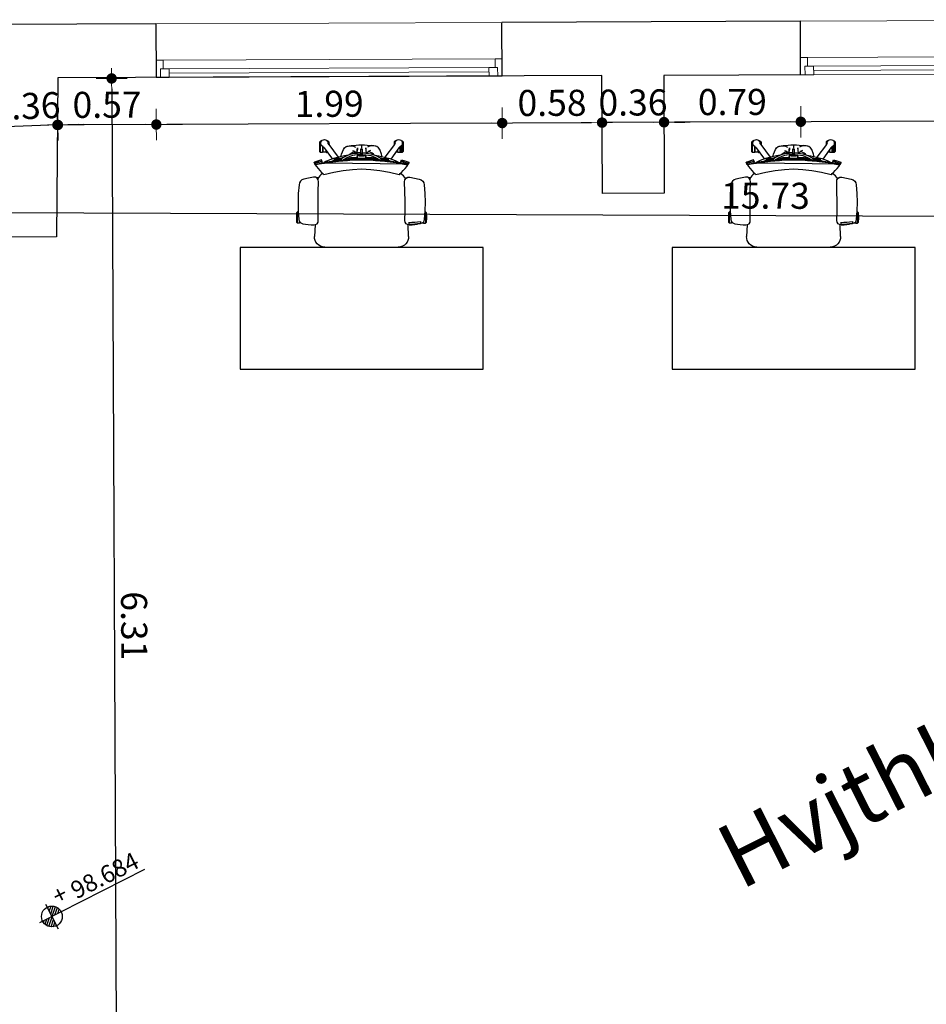
# Model space of a CAD drawing. Extents: x 871 to 1039, y 1977 to 2039.
# Drawn here: x 901 to 907, y 2007 to 2013 of the extents above; entities that cross this region are included whole.
import ezdxf

# ---------------------------------------------------------------- set-up
doc = ezdxf.new("R2010")
doc.units = 0
doc.header["$MEASUREMENT"] = 0
doc.layers.get('0').update_dxf_attribs({"linetype": 'CONTINUOUS'})
doc.layers.get('Defpoints').update_dxf_attribs({"linetype": 'CONTINUOUS'})
doc.layers.add('A-WINDOW SEC', color=150, linetype='CONTINUOUS', lineweight=9)
doc.layers.add('DIM-IN', color=231, linetype='CONTINUOUS', lineweight=5)
for name, color, linetype in [('Ground Floor Furniture$0$A-FURN', 250, 'CONTINUOUS'), ('I-FURN-MOVE', 43, 'CONTINUOUS'), ('Text', 5, 'CONTINUOUS'), ('شباك', 4, 'CONTINUOUS'), ('مبانى', 7, 'CONTINUOUS'), ('مناسيب ارضية', 4, 'CONTINUOUS'), ('منسوب ارض', 4, 'CONTINUOUS')]:
    doc.layers.add(name, color=color, linetype=linetype)
doc.styles.add('arabic', font='xarab.shx', dxfattribs={"height": 0.2})
doc.styles.add('SOSA1', font='SOSA.shx', dxfattribs={"width": 0.8})
doc.dimstyles.new('MOHA_1', dxfattribs={"dimtxt": 0.15, "dimasz": 0.06, "dimexe": 0.09, "dimexo": 0.25, "dimgap": 0.04, "dimtad": 1, "dimzin": 0, "dimdsep": 46, "dimtxsty": 'SOSA1', "dimblk": 'DOT', "dimblk1": 'DOT', "dimblk2": 'DOT', "dimsah": 1, "dimcen": 0.09, "dimse1": 1, "dimse2": 1, "dimclrd": 3, "dimclre": 3, "dimclrt": 7, "dimadec": 0, "dimazin": 0, "dimtfac": 1, "dimtix": 1, "dimtmove": 2, "dimatfit": 3, "dimldrblk": 'DOT', "dimfxl": 1, "dimtolj": 1, "dimtzin": 0, "dimarcsym": 0})

# ---------------------------------------------------------------- blocks, each defined once
blk = doc.blocks.new('*U33')
for p, q in [((40, 100), (1952.8, 100)), ((75, 50), (1917.8, 50)), ((75, 0), (1917.8, 0))]:
    blk.add_line(p, q)
at = {"color": 4, "lineweight": 9}
blk.add_line((1917.8, 25), (75, 25), dxfattribs=at)
blk.add_lwpolyline([(1992.8, 100), (1992.8, 308.9), (0, 308.9), (0, 100)])
for points in [[(25, 0), (25, 50), (40, 50), (40, 100), (0, 100), (0, 0)], [(1967.8, 0), (1967.8, 50), (1952.8, 50), (1952.8, 100), (1992.8, 100), (1992.8, 0)], [(25, 0), (25, 50), (75, 50), (75, 0)], [(1967.8, 0), (1917.8, 0), (1917.8, 50), (1967.8, 50)]]:
    blk.add_lwpolyline(points, close=True)
blk = doc.blocks.new('*U11')
for p, q in [((40, 100), (1953.2, 100)), ((75, 50), (1918.2, 50)), ((75, 0), (1918.2, 0))]:
    blk.add_line(p, q)
at = {"color": 4, "lineweight": 9}
blk.add_line((1918.2, 25), (75, 25), dxfattribs=at)
blk.add_lwpolyline([(1993.2, 100), (1993.2, 308.9), (0, 308.9), (0, 100)])
for points in [[(25, 0), (25, 50), (40, 50), (40, 100), (0, 100), (0, 0)], [(1968.2, 0), (1968.2, 50), (1953.2, 50), (1953.2, 100), (1993.2, 100), (1993.2, 0)], [(25, 0), (25, 50), (75, 50), (75, 0)], [(1968.2, 0), (1918.2, 0), (1918.2, 50), (1968.2, 50)]]:
    blk.add_lwpolyline(points, close=True)
blk = doc.blocks.new('DOT')
for p, q in [((0, 0), (0, 1.5)), ((0.994, 0), (-2.524, 0)), ((0, 0), (0, -1.5))]:
    blk.add_line(p, q)
at = {"const_width": 0.5}
blk.add_lwpolyline([(-0.25, 0, 1), (0.25, 0, 1)], format="xyb", close=True, dxfattribs=at)
blk = doc.blocks.new('*D251')
at = {"layer": 'Defpoints', "color": 0, "transparency": 16777216}
for p in [(908.8402, 2012.6881), (908.8707, 2006.3824), (901.9478, 2006.3488)]:
    blk.add_point(p, dxfattribs=at)
at = {"layer": 'DIM-IN', "color": 3, "lineweight": -2, "transparency": 16777216}
blk.add_line((901.9176, 2012.5945), (901.9475, 2006.4088), dxfattribs=at)
at = {"layer": 'DIM-IN', "color": 3, "lineweight": -2, "transparency": 16777216, "xscale": 0.06, "yscale": 0.06, "zscale": 0.06}
for p, rotation in [((901.9173, 2012.6545), 90.27750953015415), ((901.9478, 2006.3488), 270.2775095301541)]:
    blk.add_blockref('DOT', p, dxfattribs=dict(at, rotation=rotation))
at = {"layer": 'DIM-IN', "color": 7, "transparency": 16777216, "insert": (902.0475, 2009.5022), "char_height": 0.15, "attachment_point": 5, "rotation": 270.2775, "style": 'SOSA1'}
blk.add_mtext('\\A1;6.31', dxfattribs=at)
blk = doc.blocks.new('_DOT')
at = {"color": 0, "linetype": 'ByBlock'}
blk.add_line((-0.5, 0), (-1, 0), dxfattribs=at)
at = {"color": 0, "linetype": 'ByBlock', "const_width": 0.5}
blk.add_lwpolyline([(-0.25, 0, 1), (0.25, 0, 1)], format="xyb", close=True, dxfattribs=at)
blk = doc.blocks.new('*D257')
at = {"layer": 'Defpoints', "color": 0, "transparency": 16777216}
for p in [(905.8879, 2012.6755), (907.8806, 2012.684), (905.889, 2012.405)]:
    blk.add_point(p, dxfattribs=at)
at = {"layer": 'DIM-IN', "color": 3, "lineweight": -2, "transparency": 16777216}
blk.add_line((907.8218, 2012.4132), (905.949, 2012.4052), dxfattribs=at)
at = {"layer": 'DIM-IN', "color": 3, "lineweight": -2, "transparency": 16777216, "xscale": 0.06, "yscale": 0.06, "zscale": 0.06}
for p, rotation in [((905.889, 2012.405), 180.2435601774386), ((907.8818, 2012.4134), 0.2435601774386686)]:
    blk.add_blockref('DOT', p, dxfattribs=dict(at, rotation=rotation))
at = {"layer": 'DIM-IN', "color": 7, "transparency": 16777216, "insert": (906.8849, 2012.5242), "char_height": 0.15, "attachment_point": 5, "rotation": 0.2436, "style": 'SOSA1'}
blk.add_mtext('\\A1;1.99', dxfattribs=at)
blk = doc.blocks.new('*D258')
at = {"layer": 'Defpoints', "color": 0, "transparency": 16777216}
for p in [(905.0999, 2012.6734), (905.8879, 2012.6755), (905.1006, 2012.4029)]:
    blk.add_point(p, dxfattribs=at)
at = {"layer": 'DIM-IN', "color": 3, "lineweight": -2, "transparency": 16777216}
blk.add_line((905.8286, 2012.4048), (905.1606, 2012.4031), dxfattribs=at)
at = {"layer": 'DIM-IN', "color": 3, "lineweight": -2, "transparency": 16777216, "xscale": 0.06, "yscale": 0.06, "zscale": 0.06}
for p, rotation in [((905.1006, 2012.4029), 180.151164633259), ((905.8886, 2012.405), 0.1511646332589756)]:
    blk.add_blockref('DOT', p, dxfattribs=dict(at, rotation=rotation))
at = {"layer": 'DIM-IN', "color": 7, "transparency": 16777216, "insert": (905.4943, 2012.5189), "char_height": 0.15, "attachment_point": 5, "rotation": 0.1512, "style": 'SOSA1'}
blk.add_mtext('\\A1;0.79', dxfattribs=at)
blk = doc.blocks.new('*D259')
at = {"layer": 'Defpoints', "color": 0, "transparency": 16777216}
for p in [(904.7435, 2012.401), (904.7435, 2012.4001), (905.1006, 2012.4029)]:
    blk.add_point(p, dxfattribs=at)
at = {"layer": 'DIM-IN', "color": 3, "lineweight": -2, "transparency": 16777216}
for p, q in [((904.6835, 2012.3998), (904.6235, 2012.3994)), ((905.1006, 2012.402), (904.7435, 2012.4001)), ((905.1606, 2012.4023), (905.2206, 2012.4026))]:
    blk.add_line(p, q, dxfattribs=at)
at = {"layer": 'DIM-IN', "color": 3, "lineweight": -2, "transparency": 16777216, "xscale": 0.06, "yscale": 0.06, "zscale": 0.06}
for p, rotation in [((904.7435, 2012.4001), 0.3017445219240941), ((905.1006, 2012.402), 180.3017445219241)]:
    blk.add_blockref('DOT', p, dxfattribs=dict(at, rotation=rotation))
at = {"layer": 'DIM-IN', "color": 7, "transparency": 16777216, "insert": (904.9215, 2012.516), "char_height": 0.15, "attachment_point": 5, "rotation": 0.3017, "style": 'SOSA1'}
blk.add_mtext('\\A1;0.36', dxfattribs=at)
blk = doc.blocks.new('*D260')
at = {"layer": 'Defpoints', "color": 0, "transparency": 16777216}
for p in [(904.167, 2012.6682), (904.7421, 2012.6706), (904.1681, 2012.3976)]:
    blk.add_point(p, dxfattribs=at)
at = {"layer": 'DIM-IN', "color": 3, "lineweight": -2, "transparency": 16777216}
blk.add_line((904.6833, 2012.3998), (904.2281, 2012.3979), dxfattribs=at)
at = {"layer": 'DIM-IN', "color": 3, "lineweight": -2, "transparency": 16777216, "xscale": 0.06, "yscale": 0.06, "zscale": 0.06}
for p, rotation in [((904.1681, 2012.3976), 180.2435601774574), ((904.7433, 2012.4001), 0.2435601774573737)]:
    blk.add_blockref('DOT', p, dxfattribs=dict(at, rotation=rotation))
at = {"layer": 'DIM-IN', "color": 7, "transparency": 16777216, "insert": (904.4552, 2012.5139), "char_height": 0.15, "attachment_point": 5, "rotation": 0.2436, "style": 'SOSA1'}
blk.add_mtext('\\A1;0.58', dxfattribs=at)
blk = doc.blocks.new('*D261')
at = {"layer": 'Defpoints', "color": 0, "transparency": 16777216}
for p in [(902.1738, 2012.6597), (904.167, 2012.6682), (902.1749, 2012.3892)]:
    blk.add_point(p, dxfattribs=at)
at = {"layer": 'DIM-IN', "color": 3, "lineweight": -2, "transparency": 16777216}
blk.add_line((904.1081, 2012.3974), (902.2349, 2012.3894), dxfattribs=at)
at = {"layer": 'DIM-IN', "color": 3, "lineweight": -2, "transparency": 16777216, "xscale": 0.06, "yscale": 0.06, "zscale": 0.06}
for p, rotation in [((902.1749, 2012.3892), 180.24356017743), ((904.1681, 2012.3976), 0.2435601774300356)]:
    blk.add_blockref('DOT', p, dxfattribs=dict(at, rotation=rotation))
at = {"layer": 'DIM-IN', "color": 7, "transparency": 16777216, "insert": (903.171, 2012.5084), "char_height": 0.15, "attachment_point": 5, "rotation": 0.2436, "style": 'SOSA1'}
blk.add_mtext('\\A1;1.99', dxfattribs=at)
blk = doc.blocks.new('*D262')
at = {"layer": 'Defpoints', "color": 0, "transparency": 16777216}
for p in [(901.6067, 2012.6573), (902.1738, 2012.6597), (901.6079, 2012.3867)]:
    blk.add_point(p, dxfattribs=at)
at = {"layer": 'DIM-IN', "color": 3, "lineweight": -2, "transparency": 16777216}
blk.add_line((902.1149, 2012.3889), (901.6679, 2012.387), dxfattribs=at)
at = {"layer": 'DIM-IN', "color": 3, "lineweight": -2, "transparency": 16777216, "xscale": 0.06, "yscale": 0.06, "zscale": 0.06}
for p, rotation in [((902.1749, 2012.3892), 0.2435601773075735), ((901.6079, 2012.3867), 180.2435601773075)]:
    blk.add_blockref('DOT', p, dxfattribs=dict(at, rotation=rotation))
at = {"layer": 'DIM-IN', "color": 7, "transparency": 16777216, "insert": (901.8909, 2012.503), "char_height": 0.15, "attachment_point": 5, "rotation": 0.2436, "style": 'SOSA1'}
blk.add_mtext('\\A1;0.57', dxfattribs=at)
blk = doc.blocks.new('*D263')
at = {"layer": 'Defpoints', "color": 0, "transparency": 16777216}
for p in [(901.2494, 2012.3807), (901.2496, 2012.3743), (901.6049, 2012.3931)]:
    blk.add_point(p, dxfattribs=at)
at = {"layer": 'DIM-IN', "color": 3, "lineweight": -2, "transparency": 16777216}
for p, q in [((901.1897, 2012.3722), (901.1297, 2012.3701)), ((901.6051, 2012.3867), (901.2496, 2012.3743)), ((901.6651, 2012.3888), (901.725, 2012.3909))]:
    blk.add_line(p, q, dxfattribs=at)
at = {"layer": 'DIM-IN', "color": 3, "lineweight": -2, "transparency": 16777216, "xscale": 0.06, "yscale": 0.06, "zscale": 0.06}
for p, rotation in [((901.6051, 2012.3867), 182.002798995334), ((901.2496, 2012.3743), 2.002798995334077)]:
    blk.add_blockref('DOT', p, dxfattribs=dict(at, rotation=rotation))
at = {"layer": 'DIM-IN', "color": 7, "transparency": 16777216, "insert": (901.4234, 2012.4955), "char_height": 0.15, "attachment_point": 5, "rotation": 2.0028, "style": 'SOSA1'}
blk.add_mtext('\\A1;0.36', dxfattribs=at)
blk = doc.blocks.new('*D267')
at = {"layer": 'Defpoints', "color": 0, "transparency": 16777216}
for p in [(897.8229, 2012.1781), (913.5483, 2012.1174), (897.8218, 2011.8947)]:
    blk.add_point(p, dxfattribs=at)
at = {"layer": 'DIM-IN', "color": 3, "lineweight": -2, "transparency": 16777216}
blk.add_line((913.4873, 2011.8342), (897.8818, 2011.8945), dxfattribs=at)
at = {"layer": 'DIM-IN', "color": 3, "lineweight": -2, "transparency": 16777216, "xscale": 0.06, "yscale": 0.06, "zscale": 0.06}
for p, rotation in [((897.8218, 2011.8947), 179.7786504352227), ((913.5473, 2011.834), 359.7786504352226)]:
    blk.add_blockref('DOT', p, dxfattribs=dict(at, rotation=rotation))
at = {"layer": 'DIM-IN', "color": 7, "transparency": 16777216, "insert": (905.685, 2011.9794), "char_height": 0.15, "attachment_point": 5, "rotation": 359.7787, "style": 'SOSA1'}
blk.add_mtext('\\A1;15.73', dxfattribs=at)
blk = doc.blocks.new('gl')
at = {"layer": 'مناسيب ارضية'}
h = blk.add_hatch(dxfattribs=at)
h.set_pattern_fill('ANSI31', color=256, scale=0.1)
h.set_pattern_definition([(45, (-4986.549858, -5035.934432), (-0.008838834765, 0.008838834765), [])])
h.paths.add_polyline_path([(0, 0.06), (0, 0), (0.06, 0, 0.414214)])
h.paths.add_polyline_path([(0, 0), (-0.06, 0, 0.414214), (0, -0.06)])
for p, q in [((0, 0.08), (0, -0.08)), ((0.5985, 0), (-0.08, 0))]:
    blk.add_line(p, q, dxfattribs=at)
blk.add_circle((0, 0), 0.06, dxfattribs=at)
blk = doc.blocks.new('bbvvgfcdd')
at = {"layer": 'Ground Floor Furniture$0$A-FURN', "color": 32, "true_color": 0xcd6928}
for p, q in [((-182760.6, -449608.9), (-182755.6, -449603.7)), ((-182755.6, -449603.7), (-182749.2, -449600.7)), ((-182749.2, -449600.7), (-182742.1, -449599.8)), ((-182742.1, -449599.8), (-182735.1, -449601.4)), ((-182735.1, -449601.4), (-182729.2, -449605.2)), ((-182329.3, -449605.2), (-182323.3, -449601.4)), ((-182323.3, -449601.4), (-182316.3, -449599.8)), ((-182316.3, -449599.8), (-182309.3, -449600.7)), ((-182309.3, -449600.7), (-182302.8, -449603.7)), ((-182302.8, -449603.7), (-182297.9, -449608.9)), ((-182770.1, -449640.8), (-182769.2, -449612.2)), ((-182769.2, -449669.4), (-182770.1, -449640.8)), ((-182765, -449608.3), (-182769.2, -449612.2)), ((-182769.2, -449612.2), (-182769.2, -449669.4)), ((-182765, -449673.2), (-182765, -449608.3)), ((-182760, -449608.3), (-182765, -449608.3)), ((-182764.2, -449622.5), (-182763.6, -449615.4)), ((-182762.5, -449629.4), (-182764.2, -449622.5)), ((-182763.6, -449615.4), (-182760.6, -449608.9)), ((-182758.4, -449635.3), (-182762.5, -449629.4)), ((-182752.7, -449639.6), (-182758.4, -449635.3)), ((-182754.5, -449638.3), (-182754.5, -449673.2)), ((-182753.4, -449639.1), (-182753.4, -449672.1)), ((-182751.2, -449640.2), (-182752.7, -449639.6)), ((-182752.5, -449639.4), (-182747.6, -449642.4)), ((-182751.1, -449649.7), (-182752.3, -449639.8)), ((-182751.1, -449671.8), (-182751.1, -449649.7)), ((-182747.6, -449642.4), (-182744, -449646.3)), ((-182744, -449646.3), (-182697.6, -449711.4)), ((-182735.1, -449658.8), (-182735.1, -449671.8)), ((-182729.2, -449605.2), (-182724.8, -449610.9)), ((-182721.1, -449608.3), (-182726.8, -449608.3)), ((-182724.8, -449610.9), (-182722.4, -449617.6)), ((-182722.7, -449617.8), (-182721.3, -449623.3)), ((-182722.4, -449617.6), (-182722.4, -449619.2)), ((-182721.3, -449623.3), (-182718.8, -449628)), ((-182721.1, -449623.8), (-182721.1, -449608.3)), ((-182721.1, -449608.3), (-182716.9, -449612.2)), ((-182718.8, -449628), (-182664.2, -449701.7)), ((-182716.9, -449630.5), (-182716.9, -449612.2)), ((-182716.9, -449612.2), (-182716.3, -449631.3)), ((-182644.6, -449683.7), (-182634.1, -449656.4)), ((-182634.1, -449656.4), (-182627, -449646.5)), ((-182627, -449646.5), (-182617.7, -449640)), ((-182617.7, -449640), (-182606.6, -449636.6)), ((-182617.7, -449640), (-182612, -449637.7)), ((-182612, -449637.7), (-182600.9, -449634.6)), ((-182606.6, -449636.6), (-182594.4, -449635.6)), ((-182600.9, -449634.6), (-182588.5, -449634)), ((-182594.4, -449635.6), (-182582.1, -449636.1)), ((-182588.5, -449634), (-182561.1, -449631.1)), ((-182582.1, -449636.1), (-182571.2, -449638.8)), ((-182571.2, -449638.8), (-182563.4, -449643.7)), ((-182561.1, -449631.1), (-182545.8, -449630)), ((-182557.2, -449675.3), (-182553.1, -449646.4)), ((-182553.1, -449656.7), (-182554.2, -449665.1)), ((-182553.1, -449646.4), (-182553.1, -449656.7)), ((-182545.8, -449630), (-182530, -449628.9)), ((-182534.6, -449655.4), (-182535.5, -449656.3)), ((-182535.5, -449656.3), (-182535.5, -449666)), ((-182532.4, -449654.7), (-182534.6, -449655.4)), ((-182534.4, -449655.3), (-182529.4, -449654.4)), ((-182529.2, -449654.4), (-182532.4, -449654.7)), ((-182532.4, -449654.7), (-182529.2, -449654.4)), ((-182530, -449628.9), (-182530, -449646.4)), ((-182530, -449628.9), (-182528.4, -449628.9)), ((-182530, -449646.4), (-182528.4, -449646.4)), ((-182526.1, -449654.7), (-182529.2, -449654.4)), ((-182528.4, -449646.4), (-182528.4, -449628.9)), ((-182528.4, -449628.9), (-182512.6, -449630)), ((-182523.8, -449655.4), (-182526.1, -449654.7)), ((-182523, -449656.3), (-182523.8, -449655.4)), ((-182523, -449666), (-182523, -449656.3)), ((-182512.6, -449630), (-182497.3, -449631.1)), ((-182501.3, -449675.3), (-182505.4, -449646.4)), ((-182505.4, -449646.4), (-182505.4, -449656.7)), ((-182505.4, -449656.7), (-182504.3, -449665.1)), ((-182497.3, -449631.1), (-182469.9, -449634)), ((-182487.2, -449638.8), (-182495.1, -449643.7)), ((-182476.4, -449636.1), (-182487.2, -449638.8)), ((-182464, -449635.6), (-182476.4, -449636.1)), ((-182457.6, -449634.6), (-182469.9, -449634)), ((-182451.8, -449636.6), (-182464, -449635.6)), ((-182446.5, -449637.7), (-182457.6, -449634.6)), ((-182440.8, -449640), (-182451.8, -449636.6)), ((-182440.8, -449640), (-182446.5, -449637.7)), ((-182431.4, -449646.5), (-182440.8, -449640)), ((-182424.4, -449656.4), (-182431.4, -449646.5)), ((-182413.8, -449683.7), (-182424.4, -449656.4)), ((-182339.7, -449628), (-182394.3, -449701.7)), ((-182314.4, -449646.3), (-182360.9, -449711.4)), ((-182341.2, -449611.8), (-182341.8, -449630.8)), ((-182337.1, -449607.9), (-182341.2, -449611.8)), ((-182341.2, -449611.8), (-182341.2, -449630)), ((-182337.1, -449623.3), (-182339.7, -449628)), ((-182337.1, -449623.1), (-182337.1, -449607.9)), ((-182331.5, -449607.9), (-182337.1, -449607.9)), ((-182335.7, -449617.8), (-182337.1, -449623.3)), ((-182336.1, -449619.2), (-182336, -449617.6)), ((-182336, -449617.6), (-182333.7, -449610.9)), ((-182333.7, -449610.9), (-182329.3, -449605.2)), ((-182325.4, -449661.7), (-182325.4, -449671.8)), ((-182323.1, -449658.4), (-182323.1, -449671.4)), ((-182310.8, -449642.4), (-182314.4, -449646.3)), ((-182306, -449639.4), (-182310.8, -449642.4)), ((-182305.7, -449639.6), (-182307.2, -449640.2)), ((-182307.1, -449649.3), (-182305.8, -449639.7)), ((-182307.1, -449671.4), (-182307.1, -449649.3)), ((-182300, -449635.3), (-182305.7, -449639.6)), ((-182304.7, -449638.8), (-182304.7, -449671.8)), ((-182303.6, -449638), (-182303.6, -449672.9)), ((-182296, -449629.4), (-182300, -449635.3)), ((-182293.1, -449607.9), (-182298.8, -449607.9)), ((-182297.9, -449608.9), (-182294.8, -449615.4)), ((-182294.2, -449622.5), (-182296, -449629.4)), ((-182294.8, -449615.4), (-182294.2, -449622.5)), ((-182293.1, -449672.9), (-182293.1, -449607.9)), ((-182293.1, -449607.9), (-182289, -449611.8)), ((-182289, -449611.8), (-182289, -449669)), ((-182288, -449640.4), (-182289, -449611.8)), ((-182289, -449669), (-182288, -449640.4)), ((-182760, -449716.6), (-182778, -449722.2)), ((-182769.2, -449669.4), (-182765, -449673.2)), ((-182754.5, -449673.2), (-182765, -449673.2)), ((-182760.8, -449719.1), (-182760, -449716.6)), ((-182757.6, -449721.3), (-182760, -449716.6)), ((-182753.4, -449672.1), (-182754.5, -449673.2)), ((-182735.1, -449671.8), (-182751.1, -449671.8)), ((-182732.7, -449662.2), (-182732.7, -449672.1)), ((-182732.7, -449672.1), (-182731.6, -449673.2)), ((-182731.6, -449663.7), (-182731.6, -449673.2)), ((-182731.6, -449673.2), (-182724.8, -449673.2)), ((-182691.5, -449709.4), (-182722.1, -449719.8)), ((-182660.1, -449700.5), (-182691.5, -449709.4)), ((-182681.7, -449718), (-182688.3, -449720.3)), ((-182684.5, -449710.8), (-182682.6, -449710.7)), ((-182684.5, -449717.7), (-182684.5, -449710.8)), ((-182684.5, -449717.7), (-182682.6, -449717.6)), ((-182679.6, -449718.1), (-182684.5, -449717.7)), ((-182684.5, -449717.7), (-182684.5, -449717.7)), ((-182682.6, -449710.7), (-182679.5, -449710.7)), ((-182682.6, -449717.6), (-182679.5, -449717.5)), ((-182679.3, -449719.6), (-182679.6, -449718.1)), ((-182679.6, -449718.1), (-182654.7, -449718.1)), ((-182679.3, -449709.8), (-182679.5, -449710.7)), ((-182679.5, -449710.7), (-182644, -449710.7)), ((-182679.5, -449717.5), (-182653.9, -449717.5)), ((-182677.4, -449708), (-182679.3, -449709.8)), ((-182679.3, -449709.8), (-182642.8, -449709.8)), ((-182640.1, -449708), (-182677.4, -449708)), ((-182676.8, -449722.5), (-182610.4, -449716.4)), ((-182610.4, -449716.4), (-182662.7, -449720.6)), ((-182628, -449693.6), (-182660.1, -449700.5)), ((-182636.8, -449705.6), (-182657.7, -449720.2)), ((-182640.2, -449705.1), (-182650.4, -449708)), ((-182648.7, -449698.1), (-182644.6, -449683.7)), ((-182633, -449703.6), (-182640.2, -449705.1)), ((-182634.6, -449716.1), (-182638.1, -449718.6)), ((-182611, -449691.7), (-182636.8, -449705.6)), ((-182609.5, -449702), (-182634.6, -449716.1)), ((-182628.9, -449717.9), (-182621.5, -449713.7)), ((-182628.5, -449717.8), (-182628.9, -449717.9)), ((-182606.9, -449690.2), (-182628, -449693.6)), ((-182623.9, -449717.5), (-182623.9, -449715.1)), ((-182623.1, -449714.6), (-182573.6, -449714.6)), ((-182621.5, -449713.7), (-182602.7, -449706.2)), ((-182611.8, -449709.8), (-182549.8, -449709.8)), ((-182583.4, -449682), (-182611, -449691.7)), ((-182610.4, -449716.4), (-182543.6, -449713.8)), ((-182596.1, -449715.2), (-182610.4, -449716.4)), ((-182610.3, -449719.1), (-182596.1, -449718)), ((-182582.3, -449692.1), (-182609.5, -449702)), ((-182549.8, -449708), (-182607.1, -449708)), ((-182602.7, -449706.2), (-182591.2, -449703.6)), ((-182601.1, -449688.2), (-182598.7, -449685)), ((-182588.1, -449705.8), (-182600.6, -449708)), ((-182599.6, -449687.7), (-182597, -449684.1)), ((-182598.7, -449685), (-182590, -449677.5)), ((-182597, -449684.1), (-182589.5, -449677.3)), ((-182529.3, -449713.4), (-182596.1, -449715.2)), ((-182596.1, -449718), (-182529.2, -449716.2)), ((-182591.2, -449703.6), (-182580.3, -449702.4)), ((-182590, -449677.5), (-182579.5, -449672.3)), ((-182560.1, -449702.2), (-182588.1, -449705.8)), ((-182550.3, -449676.7), (-182583.4, -449682)), ((-182553.9, -449687.1), (-182582.3, -449692.1)), ((-182581.2, -449662.7), (-182570.6, -449667.2)), ((-182580.3, -449702.4), (-182571.1, -449702.1)), ((-182579.5, -449672.3), (-182567.6, -449670.4)), ((-182571.1, -449702.1), (-182564.1, -449702.2)), ((-182570.6, -449667.2), (-182563, -449673.2)), ((-182570.6, -449680), (-182565, -449678.7)), ((-182567.6, -449670.4), (-182566.4, -449670.5)), ((-182565, -449678.7), (-182559.7, -449677.2)), ((-182565, -449678.7), (-182560.4, -449678.4)), ((-182564.1, -449702.2), (-182559.8, -449702.2)), ((-182563, -449673.2), (-182556.9, -449673.7)), ((-182559.8, -449702.2), (-182558.4, -449701.7)), ((-182559.7, -449677.2), (-182557.4, -449675.9)), ((-182559.7, -449677.2), (-182552.4, -449677.1)), ((-182559.6, -449702.1), (-182558.3, -449701.9)), ((-182558.4, -449701.7), (-182554.1, -449698.9)), ((-182558.3, -449705), (-182558.3, -449701.6)), ((-182558.3, -449701.9), (-182558.3, -449702.8)), ((-182558.3, -449703.3), (-182558.3, -449703.8)), ((-182554.1, -449705), (-182558.3, -449705)), ((-182555.8, -449671.5), (-182557.4, -449675.9)), ((-182557.4, -449675.9), (-182543.2, -449676.5)), ((-182557.4, -449675.9), (-182557, -449675.9)), ((-182554.2, -449665.1), (-182555.8, -449671.5)), ((-182550.9, -449692.9), (-182554.1, -449693.7)), ((-182554.1, -449693.7), (-182554.1, -449706.8)), ((-182554.1, -449706.8), (-182549.8, -449706.7)), ((-182549.1, -449686.7), (-182553.9, -449687.1)), ((-182507.6, -449692.9), (-182550.9, -449692.9)), ((-182546.4, -449676.6), (-182550.3, -449676.7)), ((-182549.8, -449706.7), (-182543.1, -449706.6)), ((-182549.8, -449706.7), (-182549.8, -449714)), ((-182543.1, -449712.7), (-182549.8, -449712.7)), ((-182544.6, -449686.6), (-182549.1, -449686.7)), ((-182542.9, -449676.5), (-182546.4, -449676.6)), ((-182544.7, -449692.9), (-182535.5, -449687)), ((-182540.7, -449686.5), (-182544.6, -449686.6)), ((-182543.8, -449692.7), (-182514.7, -449692.7)), ((-182543.1, -449706.6), (-182515.3, -449706.6)), ((-182543.1, -449706.6), (-182543.1, -449713.8)), ((-182539.8, -449676.5), (-182542.9, -449676.5)), ((-182537.9, -449686.6), (-182540.7, -449686.5)), ((-182537.4, -449676.6), (-182539.8, -449676.5)), ((-182536.2, -449686.8), (-182537.9, -449686.6)), ((-182535.8, -449676.7), (-182537.4, -449676.6)), ((-182535.5, -449687), (-182536.2, -449686.8)), ((-182535.5, -449676.8), (-182535.8, -449676.7)), ((-182535.5, -449687), (-182535.6, -449687.7)), ((-182535.5, -449666), (-182535.5, -449672.7)), ((-182535.5, -449672.7), (-182535.5, -449676.3)), ((-182535.5, -449676.3), (-182535.5, -449676.8)), ((-182535.5, -449687), (-182535.5, -449676.8)), ((-182535.5, -449676.8), (-182535.5, -449676.9)), ((-182535.5, -449676.9), (-182535.5, -449678.5)), ((-182535.5, -449677.9), (-182535.3, -449677.8)), ((-182535.5, -449678.5), (-182535.5, -449687)), ((-182535.5, -449683.3), (-182523, -449683.3)), ((-182535.3, -449677.8), (-182532.8, -449677.3)), ((-182532.8, -449677.3), (-182529.2, -449677.2)), ((-182462.5, -449715.2), (-182529.3, -449713.4)), ((-182529.2, -449677.2), (-182525.7, -449677.3)), ((-182529.2, -449716.2), (-182462.4, -449718)), ((-182525.7, -449677.3), (-182523.2, -449677.8)), ((-182523.2, -449677.8), (-182523, -449677.9)), ((-182523, -449672.7), (-182523, -449666)), ((-182523, -449676.3), (-182523, -449672.7)), ((-182523, -449676.8), (-182523, -449676.3)), ((-182523, -449676.8), (-182522.6, -449676.7)), ((-182523, -449679.9), (-182523, -449676.8)), ((-182522.9, -449687), (-182523, -449676.8)), ((-182522.9, -449687), (-182523, -449679.9)), ((-182522.9, -449687), (-182522.3, -449686.8)), ((-182513.7, -449692.9), (-182522.9, -449687)), ((-182522.8, -449687.7), (-182522.9, -449687)), ((-182522.6, -449676.7), (-182521, -449676.6)), ((-182522.3, -449686.8), (-182520.5, -449686.6)), ((-182521, -449676.6), (-182518.6, -449676.5)), ((-182520.5, -449686.6), (-182517.8, -449686.5)), ((-182518.6, -449676.5), (-182515.6, -449676.5)), ((-182517.8, -449686.5), (-182513.9, -449686.6)), ((-182515.6, -449676.5), (-182512.1, -449676.6)), ((-182515.3, -449676.5), (-182501.1, -449675.9)), ((-182515.3, -449713.8), (-182515.3, -449706.6)), ((-182515.3, -449706.6), (-182515.3, -449706.7)), ((-182515.3, -449706.7), (-182508.6, -449706.7)), ((-182508.6, -449712.7), (-182515.3, -449712.7)), ((-182513.9, -449686.6), (-182509.4, -449686.7)), ((-182512.1, -449676.6), (-182503.9, -449677.1)), ((-182509.4, -449686.7), (-182504.5, -449687.1)), ((-182508.6, -449714), (-182508.6, -449706.7)), ((-182508.6, -449706.7), (-182504.3, -449706.8)), ((-182451.3, -449708), (-182508.6, -449708)), ((-182446.6, -449709.8), (-182508.6, -449709.8)), ((-182504.3, -449693.7), (-182507.6, -449692.9)), ((-182504.5, -449687.1), (-182476.1, -449692.1)), ((-182504.3, -449665.1), (-182502.7, -449671.5)), ((-182504.3, -449706.8), (-182504.3, -449693.7)), ((-182504.3, -449698.9), (-182500, -449701.7)), ((-182504.3, -449702.1), (-182504.3, -449700.9)), ((-182504.3, -449705), (-182500.1, -449705)), ((-182504.3, -449706.7), (-182504.3, -449706.6)), ((-182503.9, -449677.1), (-182475.1, -449682)), ((-182503.5, -449677.1), (-182498.7, -449677.2)), ((-182502.7, -449671.5), (-182501.1, -449675.9)), ((-182495.5, -449673.2), (-182501.5, -449673.7)), ((-182501.1, -449675.9), (-182498.7, -449677.2)), ((-182500.1, -449705), (-182500.1, -449701.6)), ((-182500.1, -449701.9), (-182498.8, -449702.1)), ((-182500, -449701.7), (-182498.6, -449702.2)), ((-182498.7, -449677.2), (-182493.4, -449678.7)), ((-182498.6, -449702.2), (-182494.3, -449702.2)), ((-182498.3, -449702.2), (-182470.4, -449705.8)), ((-182487.8, -449667.2), (-182495.5, -449673.2)), ((-182495.1, -449678.6), (-182493.4, -449678.7)), ((-182494.3, -449702.2), (-182487.4, -449702.1)), ((-182493.4, -449678.7), (-182490.6, -449679.4)), ((-182490.8, -449670.4), (-182492, -449670.5)), ((-182478.9, -449672.3), (-182490.8, -449670.4)), ((-182477.3, -449662.7), (-182487.8, -449667.2)), ((-182487.4, -449702.1), (-182478.2, -449702.4)), ((-182435.3, -449714.6), (-182484.8, -449714.6)), ((-182468.5, -449677.5), (-182478.9, -449672.3)), ((-182478.2, -449702.4), (-182467.3, -449703.6)), ((-182476.1, -449692.1), (-182449, -449702)), ((-182475.1, -449682), (-182447.4, -449691.7)), ((-182470.4, -449705.8), (-182457.8, -449708)), ((-182461.4, -449684.1), (-182468.9, -449677.3)), ((-182459.8, -449685), (-182468.5, -449677.5)), ((-182467.3, -449703.6), (-182455.8, -449706.2)), ((-182395.9, -449720.6), (-182462.5, -449715.2)), ((-182462.5, -449715.2), (-182448.2, -449716.4)), ((-182462.4, -449718), (-182448.2, -449719.1)), ((-182458.8, -449687.7), (-182461.4, -449684.1)), ((-182457.3, -449688.2), (-182459.8, -449685)), ((-182455.8, -449706.2), (-182437, -449713.7)), ((-182451.6, -449690.2), (-182430.5, -449693.6)), ((-182449, -449702), (-182423.8, -449716.1)), ((-182448.2, -449716.4), (-182395.9, -449720.6)), ((-182447.4, -449691.7), (-182421.7, -449705.6)), ((-182437, -449713.7), (-182429.5, -449717.9)), ((-182434.5, -449715.1), (-182434.5, -449717.5)), ((-182430.5, -449693.6), (-182398.4, -449700.5)), ((-182430, -449717.8), (-182429.6, -449717.8)), ((-182425.4, -449703.6), (-182418.2, -449705.1)), ((-182423.8, -449716.1), (-182420.4, -449718.6)), ((-182421.7, -449705.6), (-182400.8, -449720.2)), ((-182418.4, -449708), (-182381, -449708)), ((-182418.2, -449705.1), (-182408, -449708)), ((-182379.1, -449709.8), (-182415.7, -449709.8)), ((-182378.9, -449710.7), (-182414.5, -449710.7)), ((-182409.7, -449698.1), (-182413.8, -449683.7)), ((-182378.9, -449717.5), (-182404.6, -449717.5)), ((-182378.9, -449718.1), (-182403.8, -449718.1)), ((-182398.4, -449700.5), (-182367, -449709.4)), ((-182381, -449708), (-182379.1, -449709.8)), ((-182379.1, -449709.8), (-182378.9, -449710.7)), ((-182379.1, -449719.6), (-182378.9, -449718.1)), ((-182375.9, -449710.7), (-182378.9, -449710.7)), ((-182375.9, -449717.6), (-182378.9, -449717.5)), ((-182378.9, -449718.1), (-182374, -449717.7)), ((-182376.8, -449718), (-182370.2, -449720.3)), ((-182374, -449710.8), (-182375.9, -449710.7)), ((-182374, -449717.7), (-182375.9, -449717.6)), ((-182374, -449717.7), (-182374, -449710.8)), ((-182374, -449717.7), (-182374, -449717.7)), ((-182367, -449709.4), (-182336.3, -449719.8)), ((-182326.5, -449672.9), (-182333.4, -449672.9)), ((-182326.5, -449663.3), (-182326.5, -449672.9)), ((-182325.4, -449671.8), (-182326.5, -449672.9)), ((-182323.1, -449671.4), (-182307.1, -449671.4)), ((-182304.7, -449671.8), (-182303.6, -449672.9)), ((-182303.6, -449672.9), (-182293.1, -449672.9)), ((-182300.8, -449721.3), (-182298.4, -449716.6)), ((-182298.4, -449716.6), (-182297.6, -449719.1)), ((-182298.4, -449716.6), (-182280.4, -449722.1)), ((-182293.1, -449672.9), (-182289, -449669)), ((-182755.3, -449725.8), (-182802.2, -449734)), ((-182802.2, -449734), (-182802.1, -449732.4)), ((-182801.2, -449736.2), (-182802.2, -449734)), ((-182802.2, -449734), (-182801.5, -449734.9)), ((-182802.1, -449732.4), (-182802, -449731.3)), ((-182800.9, -449730.2), (-182802, -449731.3)), ((-182802, -449731.3), (-182801.1, -449733.5)), ((-182801.5, -449734.9), (-182800.6, -449736.2)), ((-182797.1, -449742.6), (-182801.2, -449736.2)), ((-182801.1, -449733.5), (-182799.3, -449736.4)), ((-182800, -449729.4), (-182800.9, -449730.2)), ((-182800.6, -449736.2), (-182755.3, -449725.8)), ((-182797.9, -449736.5), (-182800.6, -449736.2)), ((-182800.6, -449736.2), (-182799.6, -449738.4)), ((-182788, -449725.5), (-182800, -449729.4)), ((-182799.6, -449738.4), (-182796.7, -449742.8)), ((-182771.4, -449729.7), (-182797.9, -449736.5)), ((-182797.2, -449738.5), (-182797.5, -449740.1)), ((-182797.2, -449738.5), (-182797.5, -449739.7)), ((-182797.5, -449739.7), (-182797.5, -449740.1)), ((-182797.5, -449740.1), (-182797.2, -449741.5)), ((-182797.2, -449741.5), (-182742.4, -449734.9)), ((-182796.1, -449737.2), (-182797.2, -449738.5)), ((-182797.1, -449738.2), (-182797.2, -449738.5)), ((-182797.1, -449741.8), (-182797.2, -449741.5)), ((-182797.2, -449741.5), (-182796.6, -449743.1)), ((-182796.1, -449737.2), (-182797.1, -449738.2)), ((-182796.4, -449743.1), (-182797.1, -449741.8)), ((-182796.1, -449744), (-182797.1, -449742.6)), ((-182796.6, -449743.1), (-182795.7, -449744.7)), ((-182795, -449744.1), (-182796.4, -449743.1)), ((-182795.9, -449737), (-182796.1, -449737.2)), ((-182795.3, -449738.6), (-182795.9, -449737)), ((-182795.7, -449744.7), (-182789.1, -449754.5)), ((-182793.1, -449741.9), (-182795.3, -449738.6)), ((-182793.5, -449744.8), (-182795, -449744.1)), ((-182793.6, -449742), (-182742.5, -449732.2)), ((-182792.9, -449743.7), (-182793.6, -449742)), ((-182742.4, -449734.9), (-182793.5, -449744.8)), ((-182792.4, -449744.5), (-182792.9, -449743.7)), ((-182789.1, -449754.5), (-182779.7, -449766.5)), ((-182778, -449722.2), (-182788, -449725.5)), ((-182779.7, -449766.5), (-182769.5, -449778.4)), ((-182755.3, -449725.8), (-182771.4, -449729.7)), ((-182760.4, -449723.9), (-182760.8, -449719.1)), ((-182759.4, -449726.7), (-182760.4, -449723.9)), ((-182755.3, -449725.8), (-182757.6, -449721.3)), ((-182756, -449727.6), (-182755.3, -449725.8)), ((-182755.8, -449732.5), (-182756, -449727.6)), ((-182755, -449734.6), (-182755.8, -449732.5)), ((-182744.7, -449731), (-182747.6, -449733.1)), ((-182734.2, -449725.1), (-182744.7, -449731)), ((-182742.5, -449732.2), (-182676.8, -449722.5)), ((-182728.6, -449729.5), (-182742.5, -449732.2)), ((-182742.4, -449734.9), (-182728.5, -449732.3)), ((-182261.2, -449741.5), (-182742.4, -449734.9)), ((-182722.1, -449719.8), (-182734.2, -449725.1)), ((-182676.8, -449722.5), (-182728.6, -449729.5)), ((-182728.5, -449732.3), (-182676.7, -449725.2)), ((-182688.3, -449720.3), (-182698.4, -449725.4)), ((-182677.4, -449721.7), (-182679.3, -449719.6)), ((-182679.3, -449719.6), (-182656.7, -449719.6)), ((-182670.9, -449721.7), (-182677.4, -449721.7)), ((-182662.7, -449720.6), (-182676.8, -449722.5)), ((-182676.7, -449725.2), (-182662.6, -449723.4)), ((-182662.6, -449723.4), (-182610.3, -449719.1)), ((-182635, -449777), (-182581.8, -449770.9)), ((-182581.8, -449770.9), (-182529.2, -449768.9)), ((-182529.2, -449768.9), (-182476.7, -449770.9)), ((-182476.7, -449770.9), (-182423.5, -449777)), ((-182448.2, -449719.1), (-182395.8, -449723.4)), ((-182379.1, -449719.6), (-182401.7, -449719.6)), ((-182330, -449729.5), (-182395.9, -449720.6)), ((-182395.9, -449720.6), (-182381.8, -449722.5)), ((-182395.8, -449723.4), (-182381.8, -449725.2)), ((-182387.6, -449721.7), (-182381, -449721.7)), ((-182381.8, -449722.5), (-182330, -449729.5)), ((-182381.8, -449725.2), (-182329.9, -449732.3)), ((-182381, -449721.7), (-182379.1, -449719.6)), ((-182370.2, -449720.3), (-182360, -449725.5)), ((-182336.3, -449719.8), (-182324.3, -449725.1)), ((-182265, -449742), (-182330, -449729.5)), ((-182330, -449729.5), (-182316.1, -449732.2)), ((-182329.9, -449732.3), (-182316.1, -449734.9)), ((-182324.3, -449725.1), (-182313.8, -449731)), ((-182316.1, -449732.2), (-182265, -449742)), ((-182316.1, -449734.9), (-182264.9, -449744.8)), ((-182313.8, -449731), (-182310.8, -449733.2)), ((-182303.4, -449734.6), (-182302.7, -449732.5)), ((-182303.1, -449725.8), (-182300.8, -449721.3)), ((-182303.1, -449725.8), (-182280.4, -449722.1)), ((-182302.5, -449727.6), (-182303.1, -449725.8)), ((-182287.1, -449729.7), (-182303.1, -449725.8)), ((-182302.7, -449732.5), (-182302.5, -449727.6)), ((-182298.1, -449723.9), (-182299.1, -449726.7)), ((-182297.6, -449719.1), (-182298.1, -449723.9)), ((-182288.9, -449778.4), (-182278.7, -449766.5)), ((-182260.6, -449736.5), (-182287.1, -449729.7)), ((-182280.4, -449722.1), (-182257.6, -449730.2)), ((-182280.4, -449722.1), (-182270.5, -449725.5)), ((-182278.7, -449766.5), (-182269.3, -449754.6)), ((-182270.5, -449725.5), (-182258.4, -449729.4)), ((-182269.3, -449754.6), (-182262.7, -449744.7)), ((-182266.2, -449744.5), (-182265.7, -449743.7)), ((-182265.7, -449743.7), (-182265, -449742)), ((-182265.4, -449741.9), (-182263.2, -449738.6)), ((-182264.9, -449744.8), (-182263.4, -449744.1)), ((-182263.4, -449744.1), (-182262.1, -449743.1)), ((-182263.2, -449738.6), (-182262.6, -449737)), ((-182262.7, -449744.7), (-182261.8, -449743.1)), ((-182262.6, -449737), (-182262.3, -449737.2)), ((-182262.3, -449737.2), (-182261.2, -449741.5)), ((-182261.4, -449738.2), (-182262.3, -449737.2)), ((-182262.3, -449744), (-182261.3, -449742.6)), ((-182262.1, -449743.1), (-182261.4, -449741.8)), ((-182261.8, -449743.1), (-182261.2, -449741.5)), ((-182258.9, -449738.4), (-182261.7, -449742.8)), ((-182261.3, -449738.5), (-182261.4, -449738.2)), ((-182261.4, -449741.8), (-182261.2, -449741.5)), ((-182261.3, -449742.6), (-182257.3, -449736.2)), ((-182260.9, -449739.7), (-182261.3, -449738.5)), ((-182261.2, -449741.5), (-182261, -449740.1)), ((-182261, -449740.1), (-182260.9, -449739.7)), ((-182256.3, -449734), (-182260.6, -449736.5)), ((-182260.6, -449736.5), (-182257.9, -449736.2)), ((-182259.2, -449736.4), (-182257.4, -449733.4)), ((-182257.9, -449736.2), (-182258.9, -449738.4)), ((-182258.4, -449729.4), (-182257.6, -449730.2)), ((-182256.9, -449734.9), (-182257.9, -449736.2)), ((-182257.6, -449730.2), (-182256.4, -449731.3)), ((-182257.6, -449730.2), (-182256.3, -449732.4)), ((-182257.4, -449733.4), (-182256.4, -449731.3)), ((-182257.3, -449736.2), (-182256.3, -449734)), ((-182256.3, -449734), (-182256.9, -449734.9)), ((-182256.4, -449731.3), (-182256.3, -449732.4)), ((-182256.3, -449732.4), (-182256.3, -449734)), ((-182872.5, -449831.6), (-182881.6, -449838.5)), ((-182861.6, -449827.8), (-182872.5, -449831.6)), ((-182834.2, -449821.7), (-182861.6, -449827.8)), ((-182806.6, -449816.7), (-182834.2, -449821.7)), ((-182795.3, -449816.6), (-182806.6, -449816.7)), ((-182785.3, -449821.6), (-182795.3, -449816.6)), ((-182787.5, -449820.1), (-182788.1, -449820.2)), ((-182777.4, -449818.9), (-182787.5, -449820.1)), ((-182778.9, -449830.8), (-182785.3, -449821.6)), ((-182780.4, -449823.9), (-182781.7, -449826.9)), ((-182775.8, -449816.1), (-182780.4, -449823.9)), ((-182777.6, -449842.1), (-182778.9, -449830.8)), ((-182770.1, -449809.1), (-182775.8, -449816.1)), ((-182763.6, -449802.9), (-182770.1, -449809.1)), ((-182769.5, -449778.4), (-182759.9, -449788.3)), ((-182756.3, -449797.7), (-182763.6, -449802.9)), ((-182759.9, -449788.3), (-182752.3, -449795.7)), ((-182756.7, -449791.5), (-182757, -449791.1)), ((-182756.3, -449791.8), (-182756.7, -449791.5)), ((-182752.3, -449795.7), (-182756.3, -449797.7)), ((-182752.3, -449795.7), (-182747.6, -449800.6)), ((-182747.6, -449800.6), (-182745.9, -449801)), ((-182745.9, -449801), (-182689.5, -449787)), ((-182689.5, -449787), (-182635, -449777)), ((-182423.5, -449777), (-182369, -449787)), ((-182369, -449787), (-182312.5, -449801)), ((-182312.5, -449801), (-182310.8, -449800.6)), ((-182310.8, -449800.6), (-182306.1, -449795.7)), ((-182306.1, -449795.7), (-182298.6, -449788.3)), ((-182302.2, -449797.7), (-182306.1, -449795.7)), ((-182302.2, -449791.8), (-182301.7, -449791.5)), ((-182294.9, -449802.9), (-182302.2, -449797.7)), ((-182301.7, -449791.5), (-182301.5, -449791.2)), ((-182298.6, -449788.3), (-182288.9, -449778.4)), ((-182288.3, -449809.1), (-182294.9, -449802.9)), ((-182282.7, -449816.1), (-182288.3, -449809.1)), ((-182278.1, -449823.9), (-182282.7, -449816.1)), ((-182281, -449818.9), (-182271, -449820.1)), ((-182280.9, -449842.1), (-182279.5, -449830.8)), ((-182279.5, -449830.8), (-182273.1, -449821.6)), ((-182276.8, -449826.9), (-182278.1, -449823.9)), ((-182273.1, -449821.6), (-182263.1, -449816.6)), ((-182271, -449820.1), (-182270.3, -449820.2)), ((-182263.1, -449816.6), (-182251.8, -449816.7)), ((-182251.8, -449816.7), (-182224.2, -449821.7)), ((-182224.2, -449821.7), (-182196.8, -449827.8)), ((-182196.8, -449827.8), (-182186, -449831.6)), ((-182186, -449831.6), (-182176.8, -449838.5)), ((-182889.7, -449859.6), (-182893.8, -449909.7)), ((-182887.4, -449848.4), (-182889.7, -449859.6)), ((-182889.7, -449859.6), (-182889.7, -449859.7)), ((-182881.6, -449838.5), (-182887.4, -449848.4)), ((-182778.8, -449897.8), (-182777.6, -449842.1)), ((-182279.6, -449897.8), (-182280.9, -449842.1)), ((-182176.8, -449838.5), (-182171.1, -449848.4)), ((-182171.1, -449848.4), (-182168.7, -449859.6)), ((-182168.7, -449859.6), (-182164.6, -449909.7)), ((-182168.7, -449859.7), (-182168.7, -449859.6)), ((-182893.8, -449909.7), (-182895.4, -449959.8)), ((-182779.8, -449953.5), (-182778.8, -449897.8)), ((-182278.7, -449953.5), (-182279.6, -449897.8)), ((-182164.6, -449909.7), (-182163, -449959.8)), ((-182895.4, -449959.8), (-182894.1, -450010)), ((-182780.2, -450009.2), (-182779.8, -449953.5)), ((-182278.2, -450009.2), (-182278.7, -449953.5)), ((-182163, -449959.8), (-182164.3, -450010)), ((-182902.7, -450047.8), (-182901.8, -450019.2)), ((-182901.8, -450076.5), (-182902.7, -450047.8)), ((-182897.6, -450015.4), (-182901.8, -450019.2)), ((-182901.8, -450019.2), (-182901.8, -450076.5)), ((-182897.6, -450080.3), (-182897.6, -450015.4)), ((-182893.7, -450015.4), (-182897.6, -450015.4)), ((-182895.2, -450020.3), (-182896.5, -450027.3)), ((-182896.5, -450027.3), (-182895.6, -450034.4)), ((-182895.6, -450034.4), (-182892.2, -450040.7)), ((-182893.5, -450017.6), (-182895.2, -450020.3)), ((-182894.1, -450010), (-182890.2, -450059.8)), ((-182892.2, -450040.7), (-182891.7, -450041.2)), ((-182779.1, -450064.6), (-182780.2, -450009.2)), ((-182279.3, -450064.6), (-182278.2, -450009.2)), ((-182164.3, -450010), (-182168.3, -450059.8)), ((-182166.3, -450040.7), (-182166.8, -450041.2)), ((-182162.9, -450034.4), (-182166.3, -450040.7)), ((-182164.9, -450017.6), (-182163.3, -450020.3)), ((-182160.9, -450015.2), (-182164.7, -450015.2)), ((-182163.3, -450020.3), (-182161.9, -450027.3)), ((-182161.9, -450027.3), (-182162.9, -450034.4)), ((-182156.8, -450019.1), (-182160.9, -450015.2)), ((-182160.9, -450015.2), (-182160.9, -450080.1)), ((-182156.8, -450019.1), (-182155.8, -450047.7)), ((-182156.8, -450076.3), (-182156.8, -450019.1)), ((-182155.8, -450047.7), (-182156.8, -450076.3)), ((-182901.8, -450076.5), (-182897.6, -450080.3)), ((-182887.1, -450080.3), (-182897.6, -450080.3)), ((-182890.2, -450059.8), (-182888.2, -450068.7)), ((-182888.2, -450068.7), (-182883.5, -450076.2)), ((-182887.1, -450070.4), (-182887.1, -450080.3)), ((-182886, -450079.2), (-182887.1, -450080.3)), ((-182886, -450072.2), (-182886, -450079.2)), ((-182883.6, -450078.8), (-182883.6, -450076)), ((-182879.8, -450078.8), (-182883.6, -450078.8)), ((-182883.5, -450076.2), (-182876.3, -450081.3)), ((-182876.3, -450081.3), (-182867.7, -450083.9)), ((-182867.7, -450083.9), (-182852, -450086.4)), ((-182852, -450086.4), (-182836.2, -450088.3)), ((-182836.2, -450088.3), (-182820.3, -450089.7)), ((-182820.3, -450089.7), (-182804.3, -450090.5)), ((-182804.3, -450090.5), (-182794, -450089.3)), ((-182797.5, -450089.7), (-182800.2, -450157.2)), ((-182794, -450089.3), (-182785.3, -450083.9)), ((-182785.3, -450083.9), (-182780.1, -450075.1)), ((-182780.1, -450075.1), (-182779.1, -450064.6)), ((-182278.4, -450075.1), (-182279.3, -450064.6)), ((-182273.1, -450083.9), (-182278.4, -450075.1)), ((-182264.4, -450089.3), (-182273.1, -450083.9)), ((-182254.1, -450090.5), (-182264.4, -450089.3)), ((-182258.2, -450157.9), (-182261, -450089.7)), ((-182256.3, -450076.2), (-182239.6, -450075.7)), ((-182255.4, -450081.2), (-182256.3, -450076.2)), ((-182254.7, -450085), (-182255.4, -450081.2)), ((-182254.4, -450087.4), (-182254.7, -450085)), ((-182254.2, -450089), (-182254.4, -450087.4)), ((-182238.2, -450088.4), (-182254.2, -450089)), ((-182238.2, -450089.7), (-182254.1, -450090.5)), ((-182254.1, -450090.5), (-182238.2, -450089.7)), ((-182254.1, -450090.5), (-182254.1, -450090.5)), ((-182239.6, -450075.7), (-182223.1, -450074.4)), ((-182222.3, -450087.2), (-182238.2, -450088.4)), ((-182222.3, -450088.3), (-182238.2, -450089.7)), ((-182238.2, -450089.7), (-182222.3, -450088.3)), ((-182223.1, -450074.4), (-182206.5, -450072.6)), ((-182206.4, -450085.3), (-182222.3, -450087.2)), ((-182206.5, -450086.4), (-182222.3, -450088.3)), ((-182222.3, -450088.3), (-182206.5, -450086.4)), ((-182206.5, -450072.6), (-182190, -450070.4)), ((-182190.7, -450083.9), (-182206.5, -450086.4)), ((-182190.6, -450082.7), (-182206.4, -450085.3)), ((-182182.2, -450081.3), (-182190.7, -450083.9)), ((-182190.3, -450081.1), (-182190.6, -450082.7)), ((-182190.1, -450078.9), (-182190.3, -450081.1)), ((-182190, -450075.4), (-182190.1, -450078.9)), ((-182190, -450070.4), (-182190, -450075.4)), ((-182174.9, -450076.2), (-182182.2, -450081.3)), ((-182178.4, -450078.6), (-182174.9, -450078.6)), ((-182170.3, -450068.7), (-182174.9, -450076.2)), ((-182174.9, -450078.6), (-182174.9, -450076.2)), ((-182172.5, -450072.3), (-182172.5, -450079)), ((-182172.5, -450079), (-182171.4, -450080.1)), ((-182171.4, -450070.5), (-182171.4, -450080.1)), ((-182171.4, -450080.1), (-182160.9, -450080.1)), ((-182168.3, -450059.8), (-182170.3, -450068.7)), ((-182160.9, -450080.1), (-182156.8, -450076.3)), ((-182800.2, -450157.9), (-182800.2, -450157.2)), ((-182799.5, -450169.7), (-182800.2, -450157.9)), ((-182796.6, -450180.6), (-182799.5, -450169.7)), ((-182258.9, -450169.7), (-182261.8, -450180.6)), ((-182258.2, -450157.9), (-182258.9, -450169.7)), ((-182258.2, -450157.2), (-182258.2, -450157.9)), ((-182791.8, -450190.7), (-182796.6, -450180.6)), ((-182784.9, -450199.9), (-182791.8, -450190.7)), ((-182776, -450207.8), (-182784.9, -450199.9)), ((-182765.3, -450214), (-182776, -450207.8)), ((-182753.5, -450218.1), (-182765.3, -450214)), ((-182740.9, -450219.6), (-182753.5, -450218.1)), ((-182688, -450220.2), (-182740.9, -450219.6)), ((-182635.2, -450220.7), (-182688, -450220.2)), ((-182582.2, -450220.9), (-182635.2, -450220.7)), ((-182529.2, -450221), (-182582.2, -450220.9)), ((-182476.2, -450220.9), (-182529.2, -450221)), ((-182423.3, -450220.7), (-182476.2, -450220.9)), ((-182370.4, -450220.2), (-182423.3, -450220.7)), ((-182317.5, -450219.6), (-182370.4, -450220.2)), ((-182305, -450218.1), (-182317.5, -450219.6)), ((-182293.1, -450214), (-182305, -450218.1)), ((-182282.5, -450207.8), (-182293.1, -450214)), ((-182273.6, -450199.9), (-182282.5, -450207.8)), ((-182266.7, -450190.7), (-182273.6, -450199.9)), ((-182261.8, -450180.6), (-182266.7, -450190.7))]:
    blk.add_line(p, q, dxfattribs=at)
at = {"layer": 'I-FURN-MOVE', "color": 41, "true_color": 0xf4ee51}
blk.add_lwpolyline([(-183229.2, -450221.2), (-183229.2, -450920.9), (-181829.2, -450920.9), (-181829.2, -450221.2)], close=True, dxfattribs=at)

msp = doc.modelspace()

# ---------------------------------------------------------------- linework, layer by layer
at = {"layer": 'شباك'}
msp.add_line((904.167, 2012.6682), (904.1657, 2012.9771), dxfattribs=at)
at = {"layer": 'مبانى'}
for p, q in [((902.1725, 2012.9686), (900.4883, 2012.9615)), ((902.1725, 2012.9686), (902.1738, 2012.6597)), ((905.8865, 2012.9844), (904.1657, 2012.9771)), ((905.8879, 2012.6755), (905.8865, 2012.9844)), ((901.6067, 2012.6573), (901.6003, 2011.7432)), ((904.7421, 2012.6706), (901.6067, 2012.6573)), ((904.7457, 2011.9923), (904.7421, 2012.6706)), ((905.9629, 2012.6758), (905.0999, 2012.6722)), ((905.0999, 2012.6722), (905.1017, 2011.9932)), ((905.1017, 2011.9932), (904.7457, 2011.9923)), ((901.6003, 2011.7432), (901.2515, 2011.74))]:
    msp.add_line(p, q, dxfattribs=at)

# ---------------------------------------------------------------- block references
at = {"layer": 'A-WINDOW SEC', "xscale": 0.0009999999999997253, "yscale": 0.0009999999999997253, "zscale": 0.0009999999999997253, "rotation": 0.2435601774161759}
for name, p in [('*U33', (905.8879, 2012.6755)), ('*U11', (902.1738, 2012.6597))]:
    msp.add_blockref(name, p, dxfattribs=at)
at = {"layer": 'I-FURN-MOVE', "xscale": 0.001, "yscale": 0.001, "zscale": 0.001}
for p in [(1085.8868, 2461.902), (1088.3763, 2461.902)]:
    msp.add_blockref('bbvvgfcdd', p, dxfattribs=at)
at = {"layer": 'مناسيب ارضية', "rotation": 26.86679569891272}
msp.add_blockref('gl', (901.5731, 2007.8285), dxfattribs=at)

# ---------------------------------------------------------------- texts
at = {"layer": 'Text', "color": 5, "style": 'arabic'}
msp.add_text('HvjthU HgsrT  =      3.20     L', height=0.37452, rotation=26.8668, dxfattribs=at).set_placement((905.5394, 2007.9769))
at = {"layer": 'منسوب ارض', "style": 'arabic'}
for s, p in [('98.684', (901.7137, 2007.9261)), ('+', (901.6078, 2007.8919))]:
    msp.add_text(s, height=0.1, rotation=26.8668, dxfattribs=at).set_placement(p)

# ---------------------------------------------------------------- dimensions: what is measured, and where the dimension line sits
at = {"layer": 'DIM-IN'}
for p1, p2, distance, picture, middle in [((908.8402, 2012.6881), (908.8707, 2006.3824), -6.923, '*D251', (902.0475, 2009.5022)), ((902.1738, 2012.6597), (901.6067, 2012.6573), 0.2706, '*D262', (901.8909, 2012.503)), ((904.167, 2012.6682), (902.1738, 2012.6597), 0.2706, '*D261', (903.171, 2012.5084)), ((904.7421, 2012.6706), (904.167, 2012.6682), 0.2706, '*D260', (904.4552, 2012.5139)), ((905.8879, 2012.6755), (905.0999, 2012.6734), 0.2705, '*D258', (905.4943, 2012.5189)), ((907.8806, 2012.684), (905.8879, 2012.6755), 0.2705, '*D257', (906.8849, 2012.5242)), ((901.6049, 2012.3931), (901.2494, 2012.3807), 0.0064, '*D263', (901.4234, 2012.4955)), ((905.1006, 2012.4029), (904.7435, 2012.401), 0.0009, '*D259', (904.9215, 2012.516)), ((913.5483, 2012.1174), (897.8229, 2012.1781), 0.2834, '*D267', (905.685, 2011.9794))]:
    dim = msp.add_aligned_dim(p1=p1, p2=p2, distance=distance, dimstyle='MOHA_1', dxfattribs=at)
    dim.commit()
    dim.dimension.update_dxf_attribs({"geometry": picture, "text_midpoint": middle})

doc.saveas('drawing.dxf')
